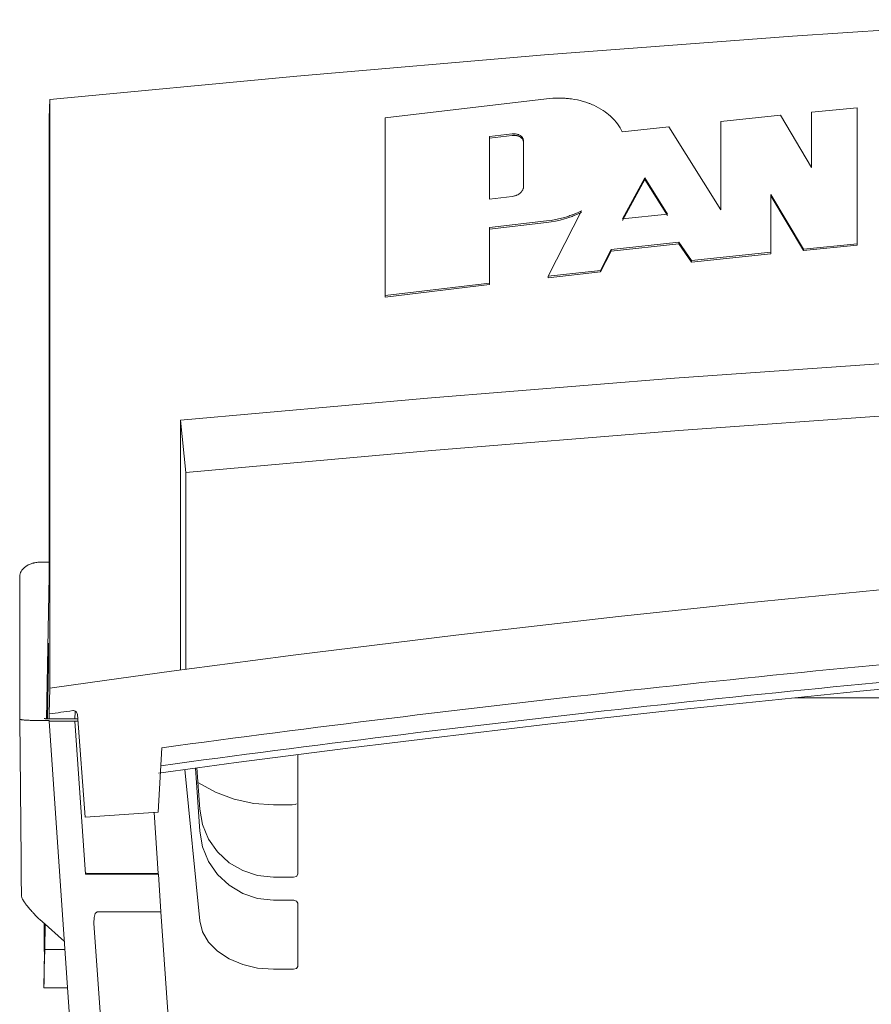
# Model space of a CAD drawing. Units: inches. Extents: x 16.1 to 102.6, y 12 to 54.9.
# Drawn here: x 31.8 to 35.9, y 32.2 to 37.1 of the extents above; entities that cross this region are included whole.
import ezdxf

# ---------------------------------------------------------------- set-up
doc = ezdxf.new("R2010")
doc.units = ezdxf.units.IN
doc.header["$MEASUREMENT"] = 0
doc.layers.add('1', color=7, linetype='CONTINUOUS')

msp = doc.modelspace()

# ---------------------------------------------------------------- linework, layer by layer
at = {"layer": '1', "color": 18, "linetype": 'Continuous', "lineweight": 18}
for p, q in [((36.753, 37.0553), (35.5403, 36.975)), ((35.5403, 36.975), (34.3292, 36.8832)), ((34.3292, 36.8832), (33.1199, 36.78)), ((33.1199, 36.78), (31.9127, 36.6654)), ((31.9127, 36.6654), (31.9103, 36.5759)), ((31.9127, 36.6654), (31.9127, 34.6007)), ((34.3391, 36.6694), (33.5516, 36.5763)), ((34.3546, 36.6709), (34.3391, 36.6694)), ((34.37, 36.672), (34.3546, 36.6709)), ((34.3854, 36.6725), (34.37, 36.672)), ((34.4007, 36.6726), (34.3854, 36.6725)), ((34.416, 36.6722), (34.4007, 36.6726)), ((34.4312, 36.6714), (34.416, 36.6722)), ((34.435, 36.6711), (34.4312, 36.6714)), ((34.4387, 36.6708), (34.435, 36.6711)), ((34.4425, 36.6704), (34.4387, 36.6708)), ((34.4463, 36.67), (34.4425, 36.6704)), ((34.4537, 36.6692), (34.4463, 36.67)), ((34.4611, 36.6682), (34.4537, 36.6692)), ((34.4756, 36.6659), (34.4611, 36.6682)), ((34.4899, 36.6632), (34.4756, 36.6659)), ((34.504, 36.66), (34.4899, 36.6632)), ((34.5178, 36.6564), (34.504, 36.66)), ((34.5313, 36.6523), (34.5178, 36.6564)), ((34.5446, 36.6477), (34.5313, 36.6523)), ((34.5479, 36.6465), (34.5446, 36.6477)), ((34.5511, 36.6453), (34.5479, 36.6465)), ((34.5544, 36.644), (34.5511, 36.6453)), ((34.5576, 36.6427), (34.5544, 36.644)), ((34.5639, 36.6401), (34.5576, 36.6427)), ((34.5702, 36.6374), (34.5639, 36.6401)), ((34.5823, 36.6316), (34.5702, 36.6374)), ((34.5939, 36.6255), (34.5823, 36.6316)), ((34.6052, 36.619), (34.5939, 36.6255)), ((34.616, 36.6122), (34.6052, 36.619)), ((34.6264, 36.605), (34.616, 36.6122)), ((34.6364, 36.5974), (34.6264, 36.605)), ((34.6412, 36.5935), (34.6364, 36.5974)), ((34.6459, 36.5895), (34.6412, 36.5935)), ((34.6482, 36.5875), (34.6459, 36.5895)), ((34.6505, 36.5854), (34.6482, 36.5875)), ((34.6528, 36.5834), (34.6505, 36.5854)), ((35.4815, 36.5886), (35.1912, 36.5588)), ((35.6344, 36.3329), (35.4815, 36.5886)), ((35.856, 36.6257), (35.6344, 36.6039)), ((35.6344, 36.6039), (35.6344, 36.3329)), ((35.856, 35.9613), (35.856, 36.6257)), ((31.9103, 34.5112), (31.9103, 36.5759)), ((33.5516, 36.5763), (33.5516, 35.7084)), ((34.655, 36.5813), (34.6528, 36.5834)), ((34.6635, 36.5728), (34.655, 36.5813)), ((34.6715, 36.5641), (34.6635, 36.5728)), ((34.679, 36.5552), (34.6715, 36.5641)), ((34.686, 36.5461), (34.679, 36.5552)), ((34.6925, 36.5367), (34.686, 36.5461)), ((34.6984, 36.5271), (34.6925, 36.5367)), ((35.1912, 36.5588), (35.1912, 36.1264)), ((34.172, 36.4976), (34.0612, 36.4847)), ((34.172, 36.4902), (34.0612, 36.4773)), ((34.1748, 36.4979), (34.172, 36.4976)), ((34.1748, 36.4905), (34.172, 36.4902)), ((34.1776, 36.498), (34.1748, 36.4979)), ((34.1776, 36.4906), (34.1748, 36.4905)), ((34.179, 36.4981), (34.1776, 36.498)), ((34.179, 36.4907), (34.1776, 36.4906)), ((34.1804, 36.4981), (34.179, 36.4981)), ((34.1804, 36.4907), (34.179, 36.4907)), ((34.1818, 36.4981), (34.1804, 36.4981)), ((34.1818, 36.4907), (34.1804, 36.4907)), ((34.1832, 36.498), (34.1818, 36.4981)), ((34.1832, 36.4906), (34.1818, 36.4907)), ((34.1886, 36.4976), (34.1832, 36.498)), ((34.1886, 36.4902), (34.1832, 36.4906)), ((34.1938, 36.4967), (34.1886, 36.4976)), ((34.1938, 36.4893), (34.1886, 36.4902)), ((34.1964, 36.4961), (34.1938, 36.4967)), ((34.1964, 36.4887), (34.1938, 36.4893)), ((34.1989, 36.4954), (34.1964, 36.4961)), ((34.1989, 36.488), (34.1964, 36.4887)), ((34.2001, 36.495), (34.1989, 36.4954)), ((34.2013, 36.4946), (34.2001, 36.495)), ((34.2024, 36.4941), (34.2013, 36.4946)), ((34.2036, 36.4937), (34.2024, 36.4941)), ((34.208, 36.4916), (34.2036, 36.4937)), ((34.2119, 36.4892), (34.208, 36.4916)), ((34.2129, 36.4886), (34.2119, 36.4892)), ((34.2138, 36.4879), (34.2129, 36.4886)), ((34.7039, 36.5172), (34.6984, 36.5271)), ((34.7088, 36.5072), (34.7039, 36.5172)), ((34.9376, 36.532), (34.7088, 36.5072)), ((35.1912, 36.1264), (34.9376, 36.532)), ((34.0612, 36.4847), (34.0612, 36.1795)), ((34.2001, 36.4876), (34.1989, 36.488)), ((34.2013, 36.4872), (34.2001, 36.4876)), ((34.2024, 36.4868), (34.2013, 36.4872)), ((34.2036, 36.4863), (34.2024, 36.4868)), ((34.208, 36.4842), (34.2036, 36.4863)), ((34.2119, 36.4818), (34.208, 36.4842)), ((34.2129, 36.4812), (34.2119, 36.4818)), ((34.2138, 36.4805), (34.2129, 36.4812)), ((34.2147, 36.4872), (34.2138, 36.4879)), ((34.2147, 36.4798), (34.2138, 36.4805)), ((34.2155, 36.4865), (34.2147, 36.4872)), ((34.2155, 36.4791), (34.2147, 36.4798)), ((34.2172, 36.485), (34.2155, 36.4865)), ((34.2172, 36.4776), (34.2155, 36.4791)), ((34.2187, 36.4835), (34.2172, 36.485)), ((34.2187, 36.4761), (34.2172, 36.4776)), ((34.2213, 36.4802), (34.2187, 36.4835)), ((34.2213, 36.4728), (34.2187, 36.4761)), ((34.2235, 36.4768), (34.2213, 36.4802)), ((34.2235, 36.4694), (34.2213, 36.4728)), ((34.224, 36.4759), (34.2235, 36.4768)), ((34.224, 36.4685), (34.2235, 36.4694)), ((34.2244, 36.475), (34.224, 36.4759)), ((34.2244, 36.4676), (34.224, 36.4685)), ((34.2248, 36.4741), (34.2244, 36.475)), ((34.2248, 36.4667), (34.2244, 36.4676)), ((34.2252, 36.4731), (34.2248, 36.4741)), ((34.2252, 36.4657), (34.2248, 36.4667)), ((34.2259, 36.4713), (34.2252, 36.4731)), ((34.2259, 36.4639), (34.2252, 36.4657)), ((34.2264, 36.4694), (34.2259, 36.4713)), ((34.2264, 36.462), (34.2259, 36.4639)), ((34.2272, 36.4655), (34.2264, 36.4694)), ((34.2272, 36.4581), (34.2264, 36.462)), ((34.2274, 36.4616), (34.2272, 36.4655)), ((34.2274, 36.4542), (34.2272, 36.4581)), ((34.2274, 36.2411), (34.2274, 36.4616)), ((34.7104, 36.0826), (34.8195, 36.2824)), ((34.7104, 36.0752), (34.8195, 36.275)), ((34.8195, 36.2824), (34.9297, 36.1063)), ((34.8195, 36.2824), (34.8195, 36.275)), ((34.8195, 36.275), (34.9297, 36.099)), ((34.194, 36.1984), (34.1989, 36.2008)), ((34.1989, 36.2008), (34.2036, 36.2036)), ((34.2036, 36.2036), (34.2047, 36.2043)), ((34.2047, 36.2043), (34.2058, 36.205)), ((34.2058, 36.205), (34.2069, 36.2058)), ((34.2069, 36.2058), (34.2079, 36.2066)), ((34.2079, 36.2066), (34.2099, 36.2082)), ((34.2099, 36.2082), (34.2118, 36.2099)), ((34.2118, 36.2099), (34.2137, 36.2116)), ((34.2137, 36.2116), (34.2154, 36.2134)), ((34.2154, 36.2134), (34.2162, 36.2143)), ((34.2162, 36.2143), (34.217, 36.2152)), ((34.217, 36.2152), (34.2178, 36.2161)), ((34.2178, 36.2161), (34.2185, 36.217)), ((34.2185, 36.217), (34.2212, 36.2209)), ((34.2212, 36.2209), (34.2234, 36.2248)), ((34.2234, 36.2248), (34.2243, 36.2268)), ((34.2243, 36.2268), (34.2251, 36.2288)), ((34.2251, 36.2288), (34.2258, 36.2309)), ((34.2258, 36.2309), (34.2264, 36.2329)), ((34.2264, 36.2329), (34.2272, 36.237)), ((34.2272, 36.237), (34.2274, 36.2411)), ((35.435, 36.2023), (35.5945, 35.9355)), ((35.435, 35.9195), (35.435, 36.2023)), ((34.0612, 36.1795), (34.172, 36.1923)), ((34.172, 36.1923), (34.1777, 36.1932)), ((34.1777, 36.1932), (34.1833, 36.1945)), ((34.1833, 36.1945), (34.186, 36.1954)), ((34.186, 36.1954), (34.1887, 36.1963)), ((34.1887, 36.1963), (34.1901, 36.1968)), ((34.1901, 36.1968), (34.1914, 36.1973)), ((34.1914, 36.1973), (34.1927, 36.1978)), ((34.1927, 36.1978), (34.194, 36.1984)), ((35.435, 36.195), (35.5945, 35.9282)), ((34.51, 36.1219), (34.3468, 35.8023)), ((34.4643, 36.1024), (34.4695, 36.1044)), ((34.4695, 36.1044), (34.49, 36.1128)), ((34.4695, 36.097), (34.49, 36.1054)), ((34.49, 36.1128), (34.51, 36.1219)), ((34.49, 36.1054), (34.51, 36.1145)), ((34.9297, 36.1063), (34.7104, 36.0826)), ((34.0612, 36.0404), (34.3391, 36.0725)), ((34.0612, 36.033), (34.3391, 36.0651)), ((34.3391, 36.0725), (34.3616, 36.0755)), ((34.3391, 36.0651), (34.3616, 36.0681)), ((34.3616, 36.0755), (34.3837, 36.0795)), ((34.3616, 36.0681), (34.3837, 36.0721)), ((34.3837, 36.0795), (34.4056, 36.0844)), ((34.3837, 36.0721), (34.4056, 36.077)), ((34.4056, 36.0844), (34.4272, 36.0902)), ((34.4056, 36.077), (34.4272, 36.0828)), ((34.4272, 36.0902), (34.4379, 36.0934)), ((34.4272, 36.0828), (34.4379, 36.086)), ((34.4379, 36.0934), (34.4485, 36.0968)), ((34.4379, 36.086), (34.4485, 36.0894)), ((34.4485, 36.0968), (34.4538, 36.0986)), ((34.4485, 36.0894), (34.4538, 36.0912)), ((34.4538, 36.0986), (34.459, 36.1005)), ((34.4538, 36.0912), (34.459, 36.0931)), ((34.459, 36.1005), (34.4643, 36.1024)), ((34.459, 36.0931), (34.4643, 36.095)), ((34.4643, 36.095), (34.4695, 36.097)), ((34.0612, 35.7694), (34.0612, 36.0404)), ((34.6557, 35.9328), (34.9856, 35.9685)), ((34.6557, 35.9254), (34.9856, 35.9611)), ((34.9856, 35.9685), (35.0468, 35.8792)), ((34.9856, 35.9685), (34.9856, 35.9611)), ((34.9856, 35.9611), (35.0468, 35.8718)), ((35.5945, 35.9355), (35.856, 35.9613)), ((35.856, 35.9613), (35.856, 35.9539)), ((34.6028, 35.8311), (34.6557, 35.9328)), ((34.6028, 35.8237), (34.6557, 35.9254)), ((34.6557, 35.9328), (34.6557, 35.9254)), ((35.0468, 35.8792), (35.435, 35.9195)), ((35.0468, 35.8718), (35.435, 35.9121)), ((35.435, 35.9195), (35.435, 35.9121)), ((35.5945, 35.9282), (35.856, 35.9539)), ((35.5945, 35.9355), (35.5945, 35.9282)), ((35.0468, 35.8792), (35.0468, 35.8718)), ((34.3468, 35.8023), (34.6028, 35.8311)), ((34.3468, 35.795), (34.6028, 35.8237)), ((34.6028, 35.8311), (34.6028, 35.8237)), ((33.5516, 35.7084), (34.0612, 35.7694)), ((34.0612, 35.7694), (34.0612, 35.762)), ((34.3468, 35.8023), (34.3468, 35.795)), ((33.5516, 35.701), (34.0612, 35.762)), ((33.5516, 35.7084), (33.5516, 35.701)), ((34.9648, 35.3049), (36.1741, 35.3905)), ((33.7573, 35.2079), (34.9648, 35.3049)), ((32.5516, 35.0996), (33.7573, 35.2079)), ((32.5516, 35.0996), (32.5516, 34.6628)), ((32.5516, 35.0996), (32.5769, 34.844)), ((34.985, 35.0497), (36.1917, 35.1355)), ((33.78, 34.9525), (34.985, 35.0497)), ((32.5769, 34.844), (33.78, 34.9525)), ((32.5769, 34.4072), (32.5769, 34.844)), ((32.5516, 34.5203), (32.5516, 34.6628)), ((31.9127, 34.4535), (31.9127, 34.6007)), ((32.5516, 34.3904), (32.5516, 34.5203)), ((31.9103, 34.5112), (31.9103, 34.4928)), ((31.9103, 34.4928), (31.9103, 34.4746)), ((31.9103, 34.4746), (31.9103, 34.4161)), ((31.9127, 34.3193), (31.9127, 34.4535)), ((31.7833, 34.3746), (31.7819, 34.3731)), ((31.7846, 34.376), (31.7833, 34.3746)), ((31.7861, 34.3774), (31.7846, 34.376)), ((31.7875, 34.3788), (31.7861, 34.3774)), ((31.7906, 34.3815), (31.7875, 34.3788)), ((31.7939, 34.3841), (31.7906, 34.3815)), ((31.7974, 34.3866), (31.7939, 34.3841)), ((31.801, 34.389), (31.7974, 34.3866)), ((31.8029, 34.3901), (31.801, 34.389)), ((31.8048, 34.3912), (31.8029, 34.3901)), ((31.8058, 34.3918), (31.8048, 34.3912)), ((31.8068, 34.3923), (31.8058, 34.3918)), ((31.8078, 34.3928), (31.8068, 34.3923)), ((31.8088, 34.3934), (31.8078, 34.3928)), ((31.813, 34.3954), (31.8088, 34.3934)), ((31.8173, 34.3972), (31.813, 34.3954)), ((31.8217, 34.3989), (31.8173, 34.3972)), ((31.8262, 34.4005), (31.8217, 34.3989)), ((31.8285, 34.4012), (31.8262, 34.4005)), ((31.8309, 34.4019), (31.8285, 34.4012)), ((31.8321, 34.4022), (31.8309, 34.4019)), ((31.8333, 34.4025), (31.8321, 34.4022)), ((31.8345, 34.4028), (31.8333, 34.4025)), ((31.8357, 34.4031), (31.8345, 34.4028)), ((31.8406, 34.4041), (31.8357, 34.4031)), ((31.8456, 34.405), (31.8406, 34.4041)), ((31.8505, 34.4056), (31.8456, 34.405)), ((31.8556, 34.4061), (31.8505, 34.4056)), ((31.8607, 34.4064), (31.8556, 34.4061)), ((31.8658, 34.4065), (31.8607, 34.4064)), ((31.9103, 34.4065), (31.8658, 34.4065)), ((31.9103, 34.4161), (31.9103, 34.3595)), ((32.5516, 34.2738), (32.5516, 34.3904)), ((32.5769, 34.2102), (32.5769, 34.4072)), ((31.7663, 34.3383), (31.7662, 34.335)), ((31.7662, 34.2623), (31.7662, 34.335)), ((31.7666, 34.3416), (31.7663, 34.3383)), ((31.7672, 34.3449), (31.7666, 34.3416)), ((31.768, 34.3481), (31.7672, 34.3449)), ((31.7689, 34.3514), (31.768, 34.3481)), ((31.7702, 34.3546), (31.7689, 34.3514)), ((31.7709, 34.3562), (31.7702, 34.3546)), ((31.7716, 34.3578), (31.7709, 34.3562)), ((31.7724, 34.3594), (31.7716, 34.3578)), ((31.7733, 34.361), (31.7724, 34.3594)), ((31.7751, 34.3641), (31.7733, 34.361)), ((31.7772, 34.3672), (31.7751, 34.3641)), ((31.7795, 34.3702), (31.7772, 34.3672)), ((31.7819, 34.3731), (31.7795, 34.3702)), ((31.8978, 33.6421), (31.9101, 34.338)), ((31.9102, 34.3417), (31.9101, 34.3409)), ((31.9101, 34.3409), (31.9101, 34.3395)), ((31.9101, 34.3395), (31.9101, 34.338)), ((31.9103, 34.349), (31.9102, 34.3483)), ((31.9102, 34.3483), (31.9102, 34.3475)), ((31.9102, 34.3475), (31.9102, 34.3468)), ((31.9102, 34.3468), (31.9102, 34.3453)), ((31.9102, 34.3453), (31.9102, 34.3439)), ((31.9102, 34.3439), (31.9102, 34.3431)), ((31.9102, 34.3431), (31.9102, 34.3424)), ((31.9102, 34.3424), (31.9102, 34.3417)), ((31.9103, 34.3595), (31.9103, 34.3585)), ((31.9103, 34.3585), (31.9103, 34.3574)), ((31.9103, 34.3574), (31.9103, 34.3563)), ((31.9103, 34.3563), (31.9103, 34.3551)), ((31.9103, 34.3551), (31.9103, 34.3545)), ((31.9103, 34.3545), (31.9103, 34.3538)), ((31.9103, 34.3538), (31.9103, 34.3531)), ((31.9103, 34.3531), (31.9103, 34.3525)), ((31.9103, 34.3525), (31.9103, 34.3511)), ((31.9103, 34.3511), (31.9103, 34.3497)), ((31.9103, 34.3497), (31.9103, 34.349)), ((31.9127, 34.1989), (31.9127, 34.3193)), ((31.7662, 34.1931), (31.7662, 34.2623)), ((32.5516, 34.1712), (32.5516, 34.2738)), ((31.7662, 34.1599), (31.7662, 34.1931)), ((31.9127, 34.093), (31.9127, 34.1989)), ((32.5769, 34.035), (32.5769, 34.2102)), ((31.7662, 34.1275), (31.7662, 34.1599)), ((32.5516, 34.0834), (32.5516, 34.1712)), ((31.7662, 34.1117), (31.7662, 34.1275)), ((31.7662, 34.096), (31.7662, 34.1117)), ((31.7662, 34.0883), (31.7662, 34.096)), ((31.7662, 34.0807), (31.7662, 34.0883)), ((31.9127, 34.0023), (31.9127, 34.093)), ((31.7662, 34.0731), (31.7662, 34.0807)), ((31.7662, 34.0655), (31.7662, 34.0731)), ((31.7662, 34.0076), (31.7662, 34.0655)), ((32.5516, 34.0107), (32.5516, 34.0834)), ((31.7662, 33.9537), (31.7662, 34.0076)), ((31.9064, 33.9976), (31.9001, 33.6419)), ((31.9064, 33.9976), (31.9065, 33.9998)), ((31.9065, 34.0037), (31.9066, 34.0046)), ((31.9065, 34.0027), (31.9065, 34.0037)), ((31.9065, 34.0018), (31.9065, 34.0027)), ((31.9065, 33.9998), (31.9065, 34.0018)), ((31.9066, 34.0073), (31.9067, 34.0077)), ((31.9066, 34.007), (31.9066, 34.0073)), ((31.9066, 34.0062), (31.9066, 34.007)), ((31.9066, 34.0054), (31.9066, 34.0062)), ((31.9066, 34.0046), (31.9066, 34.0054)), ((31.9067, 34.0104), (31.9068, 34.0106)), ((31.9067, 34.0095), (31.9067, 34.0104)), ((31.9067, 34.0083), (31.9067, 34.0095)), ((31.9067, 34.008), (31.9067, 34.0083)), ((31.9067, 34.0077), (31.9067, 34.008)), ((31.9068, 34.0116), (31.9068, 34.0116)), ((31.9068, 34.0116), (31.9068, 34.0115)), ((31.9068, 34.0115), (31.9069, 34.0115)), ((31.9068, 34.0107), (31.9068, 34.011)), ((31.9068, 34.0106), (31.9068, 34.0107)), ((31.9069, 34.0115), (31.9069, 34.0111)), ((31.9069, 34.0111), (31.9069, 34.0105)), ((31.9069, 34.0105), (31.9069, 34.0103)), ((31.9069, 34.0103), (31.9069, 34.0101)), ((31.9069, 34.0101), (31.9069, 34.0098)), ((31.9069, 34.0098), (31.9069, 34.0096)), ((31.9069, 34.0096), (31.9069, 34.0091)), ((31.9069, 34.0091), (31.9069, 34.0085)), ((31.907, 33.968), (31.9069, 34.0085)), ((31.9127, 33.9272), (31.9127, 34.0023)), ((32.5516, 33.9538), (32.5516, 34.0107)), ((32.5769, 33.8833), (32.5769, 34.035)), ((31.7662, 33.9039), (31.7662, 33.9537)), ((31.907, 33.9275), (31.907, 33.968)), ((32.5516, 33.9128), (32.5516, 33.9538)), ((31.7662, 33.8582), (31.7662, 33.9039)), ((31.9021, 33.6419), (31.9067, 33.9056)), ((31.9068, 33.9072), (31.9067, 33.9056)), ((31.9069, 33.9134), (31.9068, 33.9119)), ((31.9068, 33.9119), (31.9068, 33.9111)), ((31.9068, 33.9111), (31.9068, 33.9103)), ((31.9068, 33.9103), (31.9068, 33.9095)), ((31.9068, 33.9095), (31.9068, 33.9087)), ((31.9068, 33.9087), (31.9068, 33.9072)), ((31.907, 33.9221), (31.9069, 33.9215)), ((31.9069, 33.9215), (31.9069, 33.9208)), ((31.9069, 33.9208), (31.9069, 33.9194)), ((31.9069, 33.9194), (31.9069, 33.918)), ((31.9069, 33.918), (31.9069, 33.9173)), ((31.9069, 33.9173), (31.9069, 33.9165)), ((31.9069, 33.9165), (31.9069, 33.9157)), ((31.9069, 33.9157), (31.9069, 33.915)), ((31.9069, 33.915), (31.9069, 33.9134)), ((31.907, 33.9275), (31.907, 33.9266)), ((31.907, 33.9266), (31.907, 33.9256)), ((31.907, 33.9256), (31.907, 33.9245)), ((31.907, 33.9245), (31.907, 33.9234)), ((31.907, 33.9234), (31.907, 33.9228)), ((31.907, 33.9228), (31.907, 33.9221)), ((31.9127, 33.8684), (31.9127, 33.9272)), ((32.5516, 33.8882), (32.5516, 33.9128)), ((31.7662, 33.8165), (31.7662, 33.8582)), ((31.9127, 33.8261), (31.9127, 33.8684)), ((32.5516, 33.8799), (32.5516, 33.8882)), ((31.7662, 33.7788), (31.7662, 33.8165)), ((31.9127, 33.8006), (31.9127, 33.8261)), ((31.9127, 33.7921), (31.9127, 33.8006)), ((31.7662, 33.7452), (31.7662, 33.7788)), ((31.9127, 33.7921), (31.9103, 33.6655)), ((31.7662, 33.7156), (31.7662, 33.7452)), ((31.7662, 33.7122), (31.7662, 33.7156)), ((31.7662, 33.7089), (31.7662, 33.7122)), ((31.7662, 33.7073), (31.7662, 33.7089)), ((31.7662, 33.7056), (31.7662, 33.7073)), ((31.7662, 33.704), (31.7662, 33.7056)), ((31.7662, 33.7024), (31.7662, 33.704)), ((31.7662, 33.6962), (31.7662, 33.7024)), ((53.7666, 33.7448), (35.5545, 33.7448)), ((31.7662, 33.6903), (31.7662, 33.6962)), ((31.7662, 33.6793), (31.7662, 33.6903)), ((31.7662, 33.6694), (31.7662, 33.6793)), ((31.7662, 33.6529), (31.7662, 33.6694)), ((31.7662, 33.6408), (31.7662, 33.6529)), ((31.9097, 33.6419), (31.9101, 33.6633)), ((31.9101, 33.6658), (31.9102, 33.6669)), ((31.9101, 33.6646), (31.9101, 33.6658)), ((31.9101, 33.6633), (31.9101, 33.6646)), ((31.9102, 33.6709), (31.9103, 33.6716)), ((31.9102, 33.67), (31.9102, 33.6709)), ((31.9102, 33.6696), (31.9102, 33.67)), ((31.9102, 33.6691), (31.9102, 33.6696)), ((31.9102, 33.6686), (31.9102, 33.6691)), ((31.9102, 33.668), (31.9102, 33.6686)), ((31.9102, 33.6669), (31.9102, 33.668)), ((31.9103, 33.674), (31.9103, 33.6742)), ((31.9103, 33.6742), (31.9103, 33.6742)), ((31.9103, 33.6742), (31.9103, 33.6742)), ((31.9103, 33.6738), (31.9103, 33.674)), ((31.9103, 33.6734), (31.9103, 33.6738)), ((31.9103, 33.6729), (31.9103, 33.6734)), ((31.9103, 33.6726), (31.9103, 33.6729)), ((31.9103, 33.6723), (31.9103, 33.6726)), ((31.9103, 33.672), (31.9103, 33.6723)), ((31.9103, 33.6716), (31.9103, 33.672)), ((32.0357, 33.6419), (32.0364, 33.6759)), ((32.0364, 33.6759), (32.0366, 33.6782)), ((32.0366, 33.6782), (32.037, 33.6805)), ((32.0862, 33.1613), (32.0482, 33.6635)), ((31.7662, 33.6408), (31.7663, 33.6404)), ((31.7694, 33.2988), (31.7662, 33.6408)), ((31.7663, 33.6404), (31.7666, 33.64)), ((31.7666, 33.64), (31.7672, 33.6396)), ((31.7672, 33.6396), (31.768, 33.6392)), ((31.768, 33.6392), (31.7689, 33.6388)), ((31.7689, 33.6388), (31.7702, 33.6384)), ((31.7702, 33.6384), (31.7708, 33.6382)), ((31.7708, 33.6382), (31.7716, 33.638)), ((31.7716, 33.638), (31.772, 33.6379)), ((31.772, 33.6379), (31.7724, 33.6378)), ((31.7724, 33.6378), (31.7728, 33.6378)), ((31.7728, 33.6378), (31.7732, 33.6377)), ((31.7732, 33.6377), (31.7751, 33.6373)), ((31.7751, 33.6373), (31.7772, 33.637)), ((31.7772, 33.637), (31.7794, 33.6367)), ((31.7794, 33.6367), (31.7819, 33.6364)), ((31.7819, 33.6364), (31.7846, 33.6361)), ((31.7846, 33.6361), (31.7875, 33.6358)), ((31.7875, 33.6358), (31.789, 33.6357)), ((31.789, 33.6357), (31.7906, 33.6356)), ((31.7906, 33.6356), (31.7914, 33.6355)), ((31.7914, 33.6355), (31.7922, 33.6355)), ((31.7922, 33.6355), (31.793, 33.6354)), ((31.793, 33.6354), (31.7939, 33.6353)), ((31.7939, 33.6353), (31.7973, 33.6351)), ((31.7973, 33.6351), (31.801, 33.6349)), ((31.801, 33.6349), (31.8048, 33.6347)), ((31.8048, 33.6347), (31.8087, 33.6345)), ((31.8087, 33.6345), (31.8128, 33.6344)), ((31.8128, 33.6344), (31.8171, 33.6342)), ((31.8171, 33.6342), (31.8182, 33.6342)), ((31.8182, 33.6342), (31.8193, 33.6341)), ((31.8193, 33.6341), (31.8204, 33.6341)), ((31.8204, 33.6341), (31.8216, 33.6341)), ((31.8216, 33.6341), (31.8239, 33.634)), ((31.8239, 33.634), (31.8262, 33.634)), ((31.8262, 33.634), (31.8308, 33.6338)), ((31.8308, 33.6338), (31.8356, 33.6338)), ((31.8356, 33.6338), (31.8404, 33.6337)), ((31.8404, 33.6337), (31.8454, 33.6336)), ((31.8454, 33.6336), (31.8479, 33.6336)), ((31.8479, 33.6336), (31.8504, 33.6336)), ((31.8504, 33.6336), (31.8529, 33.6335)), ((31.8529, 33.6335), (31.8555, 33.6335)), ((31.8555, 33.6335), (31.8606, 33.6335)), ((31.8606, 33.6335), (31.8658, 33.6335)), ((31.9103, 33.6335), (31.8658, 33.6335)), ((31.8853, 33.6437), (31.8852, 33.6439)), ((31.8855, 33.6435), (31.8853, 33.6437)), ((31.8857, 33.6434), (31.8855, 33.6435)), ((31.886, 33.6433), (31.8857, 33.6434)), ((31.8863, 33.6432), (31.886, 33.6433)), ((31.8866, 33.6431), (31.8863, 33.6432)), ((31.8874, 33.643), (31.8866, 33.6431)), ((31.8883, 33.6428), (31.8874, 33.643)), ((31.8889, 33.6427), (31.8883, 33.6428)), ((31.8895, 33.6426), (31.8889, 33.6427)), ((31.8901, 33.6426), (31.8895, 33.6426)), ((31.8907, 33.6425), (31.8901, 33.6426)), ((31.8914, 33.6424), (31.8907, 33.6425)), ((31.8922, 33.6424), (31.8914, 33.6424)), ((31.8925, 33.6423), (31.8922, 33.6424)), ((31.8929, 33.6423), (31.8925, 33.6423)), ((31.8933, 33.6423), (31.8929, 33.6423)), ((31.8937, 33.6422), (31.8933, 33.6423)), ((31.8954, 33.6421), (31.8937, 33.6422)), ((31.8972, 33.642), (31.8954, 33.6421)), ((31.8982, 33.642), (31.8972, 33.642)), ((31.8991, 33.642), (31.8982, 33.642)), ((31.9001, 33.642), (31.8991, 33.642)), ((31.9011, 33.6419), (31.9001, 33.642)), ((31.9031, 33.6419), (31.9011, 33.6419)), ((31.9051, 33.6419), (31.9031, 33.6419)), ((32.0499, 33.6419), (31.9051, 33.6419)), ((31.9103, 33.6335), (31.9103, 33.6308)), ((31.9103, 33.6308), (31.9103, 33.6298)), ((32.1669, 29.9317), (31.9103, 33.6298)), ((32.0352, 33.6298), (31.9103, 33.6298)), ((32.087, 32.8831), (32.0352, 33.6298)), ((32.0352, 33.6298), (32.0396, 33.6298)), ((32.0396, 33.6298), (32.0508, 33.6298)), ((32.4422, 33.1862), (32.4601, 33.5003)), ((33.1242, 32.8833), (33.1242, 33.4668)), ((32.6459, 32.656), (32.5734, 33.3946)), ((32.6459, 33.0939), (32.6247, 33.4014)), ((32.6318, 33.4024), (32.6459, 33.2006)), ((32.6368, 33.3304), (32.7226, 33.2835)), ((31.7727, 32.9567), (31.7694, 33.2988)), ((32.7226, 33.2835), (32.814, 33.2493)), ((32.814, 33.2493), (32.9092, 33.2285)), ((32.9092, 33.2285), (33.0064, 33.2215)), ((33.0064, 33.2215), (33.0976, 33.2215)), ((33.0978, 33.2215), (33.0976, 33.2215)), ((33.1118, 33.2228), (33.0978, 33.2215)), ((33.1178, 33.2261), (33.1118, 33.2228)), ((32.4422, 33.1862), (32.0862, 33.1613)), ((32.4432, 32.8862), (32.4225, 33.1848)), ((32.6459, 33.2006), (32.6595, 33.1253)), ((32.6595, 33.1253), (32.6888, 33.0546)), ((32.6595, 33.0175), (32.6459, 33.0939)), ((32.6888, 33.0546), (32.7327, 32.9916)), ((32.6888, 32.9457), (32.6595, 33.0175)), ((32.7327, 32.9916), (32.7891, 32.9394)), ((31.7735, 32.868), (31.7727, 32.9567)), ((32.7327, 32.8819), (32.6888, 32.9457)), ((32.7891, 32.9394), (32.8553, 32.9004)), ((32.0924, 32.8874), (32.0865, 32.8902)), ((32.4434, 32.8831), (32.087, 32.8831)), ((32.1063, 32.8863), (32.0924, 32.8874)), ((32.1063, 32.8863), (32.4432, 32.8863)), ((32.4432, 32.8863), (32.4434, 32.8831)), ((32.4434, 32.8831), (32.4562, 32.6992)), ((32.8553, 32.9004), (32.9284, 32.8762)), ((33.1242, 32.8833), (33.1183, 32.8725)), ((31.7744, 32.7793), (31.7735, 32.868)), ((32.7891, 32.8289), (32.7327, 32.8819)), ((32.9284, 32.8762), (33.0051, 32.868)), ((33.1041, 32.868), (33.0051, 32.868)), ((33.1183, 32.8725), (33.1041, 32.868)), ((32.8553, 32.7892), (32.7891, 32.8289)), ((32.9284, 32.7647), (32.8553, 32.7892)), ((31.7746, 32.7769), (31.7744, 32.7793)), ((31.7751, 32.7743), (31.7746, 32.7769)), ((31.776, 32.7713), (31.7751, 32.7743)), ((31.7772, 32.7681), (31.776, 32.7713)), ((31.7788, 32.7646), (31.7772, 32.7681)), ((31.7806, 32.7609), (31.7788, 32.7646)), ((31.7828, 32.7571), (31.7806, 32.7609)), ((31.7851, 32.7531), (31.7828, 32.7571)), ((31.7858, 32.7521), (31.7851, 32.7531)), ((31.7864, 32.751), (31.7858, 32.7521)), ((31.7871, 32.75), (31.7864, 32.751)), ((31.7878, 32.7489), (31.7871, 32.75)), ((31.7892, 32.7468), (31.7878, 32.7489)), ((31.7906, 32.7447), (31.7892, 32.7468)), ((31.7936, 32.7404), (31.7906, 32.7447)), ((31.7968, 32.7361), (31.7936, 32.7404)), ((33.0051, 32.7564), (32.9284, 32.7647)), ((33.1044, 32.7564), (33.0051, 32.7564)), ((33.1044, 32.7564), (33.1184, 32.7519)), ((33.1184, 32.7519), (33.1242, 32.7411)), ((33.1242, 32.4332), (33.1242, 32.7411)), ((31.7984, 32.7339), (31.7968, 32.7361)), ((31.8001, 32.7317), (31.7984, 32.7339)), ((31.8009, 32.7306), (31.8001, 32.7317)), ((31.8018, 32.7295), (31.8009, 32.7306)), ((31.8027, 32.7284), (31.8018, 32.7295)), ((31.8036, 32.7272), (31.8027, 32.7284)), ((31.8071, 32.7228), (31.8036, 32.7272)), ((31.8108, 32.7184), (31.8071, 32.7228)), ((31.8145, 32.7139), (31.8108, 32.7184)), ((31.8183, 32.7096), (31.8145, 32.7139)), ((31.8222, 32.7052), (31.8183, 32.7096)), ((31.8261, 32.7008), (31.8222, 32.7052)), ((31.8281, 32.6986), (31.8261, 32.7008)), ((31.8301, 32.6965), (31.8281, 32.6986)), ((31.8321, 32.6943), (31.8301, 32.6965)), ((31.8341, 32.6922), (31.8321, 32.6943)), ((31.8382, 32.6879), (31.8341, 32.6922)), ((32.1294, 32.6717), (32.1355, 32.6918)), ((32.1355, 32.6918), (32.1453, 32.6992)), ((32.1453, 32.6992), (32.4562, 32.6992)), ((32.4562, 32.6992), (32.6459, 29.9649)), ((31.8422, 32.6838), (31.8382, 32.6879)), ((31.8504, 32.6756), (31.8422, 32.6838)), ((31.8586, 32.6676), (31.8504, 32.6756)), ((31.8669, 32.6599), (31.8586, 32.6676)), ((31.8752, 32.6524), (31.8669, 32.6599)), ((31.9849, 32.5546), (31.8752, 32.6524)), ((32.1285, 32.6444), (32.1294, 32.6717)), ((32.1285, 32.6444), (32.3145, 29.9649)), ((32.6459, 32.656), (32.6595, 32.6023)), ((31.89, 32.6392), (31.8859, 32.4242)), ((31.8862, 32.5071), (31.8864, 32.6425)), ((31.8865, 32.5155), (31.8889, 32.6401)), ((31.8884, 32.5155), (31.8907, 32.6385)), ((32.6595, 32.6023), (32.6888, 32.5519)), ((32.6888, 32.5519), (32.7327, 32.5071)), ((31.8862, 32.5071), (31.8862, 32.5065)), ((31.8862, 32.5064), (31.8863, 32.5067)), ((31.8862, 32.5065), (31.8862, 32.5061)), ((31.8862, 32.5062), (31.8862, 32.5064)), ((31.8862, 32.506), (31.8862, 32.5062)), ((31.8862, 32.5061), (31.8862, 32.5059)), ((31.8862, 32.5058), (31.8862, 32.506)), ((31.8862, 32.5059), (31.8862, 32.5058)), ((31.8862, 32.5058), (31.8862, 32.5057)), ((31.8862, 32.5057), (31.8862, 32.5058)), ((31.8862, 32.5057), (31.8862, 32.5056)), ((31.8862, 32.5056), (31.8862, 32.5057)), ((31.8863, 32.5101), (31.8864, 32.5113)), ((31.8863, 32.5095), (31.8863, 32.5101)), ((31.8863, 32.509), (31.8863, 32.5095)), ((31.8863, 32.5085), (31.8863, 32.509)), ((31.8863, 32.5081), (31.8863, 32.5085)), ((31.8863, 32.5073), (31.8863, 32.5081)), ((31.8863, 32.5067), (31.8863, 32.5073)), ((31.8864, 32.514), (31.8865, 32.5155)), ((31.8864, 32.5126), (31.8864, 32.514)), ((31.8864, 32.5113), (31.8864, 32.5126)), ((31.8865, 32.4218), (31.8884, 32.5155)), ((31.8884, 32.5155), (31.9876, 32.5155)), ((32.7327, 32.5071), (32.7891, 32.4699)), ((32.7891, 32.4699), (32.8553, 32.4421)), ((31.8846, 32.3282), (31.8865, 32.4218)), ((31.8856, 32.4072), (31.8855, 32.4062)), ((31.8855, 32.4062), (31.8855, 32.4057)), ((31.8855, 32.4057), (31.8855, 32.4053)), ((31.8855, 32.4053), (31.8855, 32.4048)), ((31.8855, 32.4048), (31.8855, 32.4044)), ((31.8855, 32.4044), (31.8855, 32.4027)), ((31.8855, 32.4027), (31.8855, 32.4011)), ((31.8857, 32.4142), (31.8856, 32.4121)), ((31.8856, 32.4121), (31.8856, 32.4111)), ((31.8856, 32.4111), (31.8856, 32.4101)), ((31.8856, 32.4101), (31.8856, 32.4091)), ((31.8856, 32.4091), (31.8856, 32.4081)), ((31.8856, 32.4081), (31.8856, 32.4072)), ((31.8858, 32.4193), (31.8857, 32.4183)), ((31.8857, 32.4183), (31.8857, 32.4178)), ((31.8857, 32.4178), (31.8857, 32.4173)), ((31.8857, 32.4173), (31.8857, 32.4168)), ((31.8857, 32.4168), (31.8857, 32.4163)), ((31.8857, 32.4163), (31.8857, 32.4142)), ((31.8859, 32.4242), (31.8858, 32.4223)), ((31.8858, 32.4223), (31.8858, 32.4203)), ((31.8858, 32.4203), (31.8858, 32.4193)), ((32.8553, 32.4421), (32.9284, 32.4249)), ((32.9284, 32.4249), (33.0051, 32.419)), ((33.1042, 32.419), (33.0051, 32.419)), ((33.1184, 32.4232), (33.1042, 32.419)), ((33.1242, 32.4332), (33.1184, 32.4232)), ((31.8846, 32.3282), (31.885, 32.3623)), ((31.885, 32.3623), (31.8854, 32.3965)), ((31.8855, 32.4004), (31.8854, 32.3997)), ((31.8854, 32.3997), (31.8854, 32.399)), ((31.8854, 32.399), (31.8854, 32.3984)), ((31.8854, 32.3984), (31.8854, 32.3974)), ((31.8854, 32.3974), (31.8854, 32.3965)), ((31.8855, 32.4011), (31.8855, 32.4004)), ((32.0006, 32.3282), (31.8846, 32.3282))]:
    msp.add_line(p, q, dxfattribs=at)
for centre, radius, start, end in [((44.6605, -56.597), 91.2836, 81.972346, 98.027654), ((44.6605, -56.597), 90.7996, 82.267802, 97.732198), ((44.6605, -56.597), 90.9196, 94.89186, 97.71175), ((44.6605, -56.597), 90.8336, 94.881349, 97.722262), ((44.6605, -56.597), 91.1586, 97.967101, 98.040252), ((32.0283, 33.6619), 0.02, 4.3302, 97.9671)]:
    msp.add_arc(centre, radius, start, end, dxfattribs=at)

doc.saveas('drawing.dxf')
